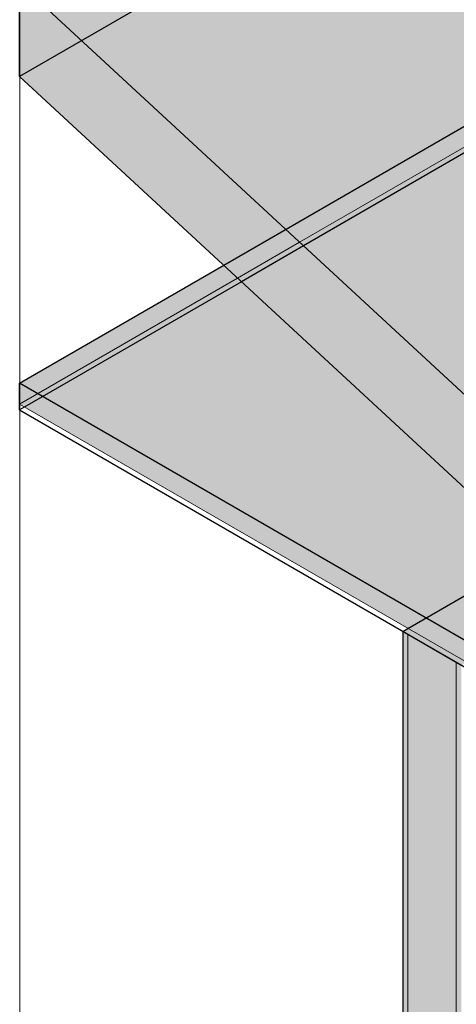
# Model space of a CAD drawing. Units: millimetres. Extents: x -973 to 7651, y -1425 to 4493.
# Drawn here: x 4794 to 5395, y 1399 to 2752 of the extents above; entities that cross this region are included whole.
import ezdxf

# ---------------------------------------------------------------- set-up
doc = ezdxf.new("R2010")
doc.units = ezdxf.units.MM
for name, color, linetype, lineweight in [('A-CLNG', 13, 'Continuous', 25), ('A-ROOF', 132, 'Continuous', 25), ('A-WALL', 113, 'Continuous', 25), ('A-WALL-FNSH', 113, 'Continuous', 25), ('G-ANNO-SYMB', 111, 'Continuous', 9), ('I-WALL', 2, 'Continuous', 25)]:
    doc.layers.add(name, color=color, linetype=linetype, lineweight=lineweight)

# ---------------------------------------------------------------- blocks, each defined once
blk = doc.blocks.new('rin_flues_arriva 752_rvt-3-Isometric View Back')
at = {"layer": 'A-CLNG', "lineweight": 5, "transparency": 33554483}
h = blk.add_hatch(color=31, dxfattribs=at)
h.paths.add_polyline_path([(446.1, 2356.3), (445.8, 2355.8), (445.4, 2356.4), (446.1, 2356.3)], flags=0)
h.paths.add_polyline_path([(55.4, 1763.2), (1426.3, 2554.7), (510.2, 3083.6), (465.9, 3058.1), (466.3, 2636.8), (467.8, 2634.1), (469.2, 2628.6), (469.5, 2615.8), (481.8, 2608.7), (481.8, 2603.7), (499.6, 2595.5), (510.6, 2601.9), (512.7, 2600.7), (512.7, 2580.2), (499.6, 2572.7), (490.5, 2577), (490.5, 2567.4), (477.4, 2559.8), (475.3, 2561.1), (475.3, 2575.4), (465.9, 2582), (465.9, 2518.3), (468.6, 2514.5), (470, 2508.5), (469.5, 2473.5), (467.8, 2468.7), (467.5, 2467.7), (467.9, 2465.6), (471.3, 2457.9), (490.3, 2424.9), (492.5, 2426.2), (508, 2398.7), (507.9, 2390.6), (508.6, 2388.3), (540.4, 2333.2), (544.2, 2320.6), (536.5, 2310.7), (519.4, 2306.3), (497.5, 2308.4), (476.7, 2316.6), (462.5, 2328.7), (446.1, 2356.3), (442.4, 2358), (441.3, 2358.9), (440.3, 2358.9), (440, 2359.9), (438.5, 2360.4), (423.5, 2386.3), (425.6, 2387.6), (400.8, 2431.6), (394.8, 2450.5), (393, 2460.6), (392.3, 2468.6), (391.4, 2469.9), (390, 2475.9), (390, 2508.5), (391.4, 2514.5), (393.5, 2517.5), (393.5, 2598), (390.4, 2602.6), (389.3, 2608.4), (389.3, 2628.8), (390.8, 2634.7), (393.5, 2639.1), (393.5, 3016.2), (-649.3, 2414.2), (11.7, 1803.6)], flags=0)
for points in [[(-13.9, 1723.2), (55.4, 1763.2), (-649.3, 2414.2), (-930.1, 2252.1), (-373.8, 1930.9)], [(-13.9, 1694.6), (-13.9, 1723.2), (-930.1, 2252.1), (-930.1, 2223.5), (-373.8, 1902.4)]]:
    blk.add_hatch(color=31, dxfattribs=at).paths.add_polyline_path(points, flags=0)
at = {"layer": 'A-ROOF', "lineweight": 5, "transparency": 33554483}
h = blk.add_hatch(color=84, dxfattribs=at)
h.paths.add_polyline_path([(392.6, 1579.6), (1832.9, 2411.1), (510.2, 3632.9), (-930.1, 2801.4), (269.2, 1693.5)], flags=0)
h.paths.add_polyline_path([(439.4, 2692.9), (420, 2696.3), (403.2, 2706.5), (393.5, 2720.8), (393.5, 3191.4), (388.1, 3192.3), (359.5, 3204.4), (341.3, 3219.4), (332.6, 3238.3), (332.6, 3250.6), (335.5, 3270), (349.8, 3287.8), (353.4, 3290), (353.4, 3317.8), (341.3, 3327.8), (332.6, 3346.6), (335.5, 3366.1), (349.8, 3383.8), (357, 3388.3), (359.2, 3394.8), (375.8, 3409.1), (400.5, 3418.6), (429.7, 3422), (458.9, 3418.6), (483.6, 3409.1), (500.2, 3394.8), (502.5, 3388.2), (518.1, 3375.3), (526.8, 3356.5), (523.9, 3337), (509.6, 3319.3), (506, 3317.2), (506, 3289.2), (518.1, 3279.3), (526.8, 3260.4), (526.6, 3246.6), (523.9, 3228.7), (509.6, 3210.9), (485.6, 3197.1), (465.9, 3191.8), (465.9, 2708.2), (456.2, 2697.3)], flags=0)
blk.add_hatch(color=84, dxfattribs=at).paths.add_polyline_path([(392.6, 1451.7), (392.6, 1579.6), (-930.1, 2801.4), (-930.1, 2673.5), (204.4, 1625.5)], flags=0)
at = {"layer": 'I-WALL', "lineweight": 5, "transparency": 33554458}
for color, points in [(8, [(-315.2, 1868.5), (-157.3, 1959.7), (-219.3, 2017), (-395.8, 1915.1), (-322.2, 1872.6)]), (8, [(-322.2, 1864.4), (-315.2, 1868.5), (-395.8, 1915.1), (-402.8, 1911), (-329.3, 1868.5)]), (254, [(-395.8, -134.4), (-395.8, 1906.9), (-402.8, 1911), (-402.8, -130.3)]), (8, [(-329.3, -172.7), (-329.3, 1868.5), (-395.8, 1906.9), (-395.8, -134.4), (-373.8, -147)]), (254, [(-322.2, -176.8), (-322.2, 1864.4), (-329.3, 1868.5), (-329.3, -172.7)])]:
    blk.add_hatch(color=color, dxfattribs=at).paths.add_polyline_path(points, flags=0)
at = {"layer": 'A-CLNG', "color": 253}
for p, q in [((-649.3, 2414.2), (393.5, 3016.2)), ((393.5, 2979.5), (-539.6, 2440.8)), ((-539.6, 2440.8), (-624.8, 2391.6)), ((-930.1, 2252.1), (-649.3, 2414.2)), ((-624.8, 2391.6), (-923, 2219.4)), ((-930.1, 2223.5), (-930.1, 2252.1)), ((-13.9, 1723.2), (-930.1, 2252.1)), ((-930.1, 2215.4), (-930.1, 2223.5)), ((-923, 2219.4), (-930.1, 2215.4)), ((-930.1, 2215.4), (-13.9, 1686.4))]:
    blk.add_line(p, q, dxfattribs=at)
at = {"layer": 'A-CLNG', "color": 63, "lineweight": 18}
for p, q in [((-545.1, 2445.8), (393.5, 2987.7)), ((-630.3, 2396.6), (-545.1, 2445.8))]:
    blk.add_line(p, q, dxfattribs=at)
at = {"layer": 'A-CLNG', "color": 133, "lineweight": 18}
for p, q in [((-930.1, 2223.5), (-630.3, 2396.6)), ((-13.9, 1694.6), (-930.1, 2223.5))]:
    blk.add_line(p, q, dxfattribs=at)
at = {"layer": 'A-ROOF', "color": 253}
for p, q in [((510.2, 3505.1), (-930.1, 2673.5)), ((-930.1, 2673.5), (-930.1, 2801.4)), ((392.6, 1579.6), (-930.1, 2801.4)), ((-930.1, 2673.5), (392.6, 1451.7))]:
    blk.add_line(p, q, dxfattribs=at)
at = {"layer": 'A-WALL', "color": 253}
blk.add_line((-329.3, 1868.5), (-395.8, 1906.9), dxfattribs=at)
at = {"layer": 'A-WALL', "color": 133, "lineweight": 18}
for p, q in [((-395.8, 1906.9), (-395.8, -134.4)), ((-329.3, 1868.5), (-329.3, -172.7))]:
    blk.add_line(p, q, dxfattribs=at)
at = {"layer": 'A-WALL-FNSH', "color": 253}
for p, q in [((-402.8, 1911), (-402.8, -130.3)), ((-395.8, 1906.9), (-402.8, 1911)), ((-322.2, 1864.4), (-329.3, 1868.5))]:
    blk.add_line(p, q, dxfattribs=at)
at = {"layer": 'I-WALL', "color": 253}
for p, q in [((-395.8, 1915.1), (-219.3, 2017)), ((-402.8, 1911), (-395.8, 1915.1))]:
    blk.add_line(p, q, dxfattribs=at)

msp = doc.modelspace()

# ---------------------------------------------------------------- linework, layer by layer
at = {"layer": 'G-ANNO-SYMB'}
msp.add_line((4794.3, 3660.8), (4794.3, -607.7), dxfattribs=at)

# ---------------------------------------------------------------- block references
at = {"color": 10, "lineweight": 5}
msp.add_blockref('rin_flues_arriva 752_rvt-3-Isometric View Back', (5724.3, 0), dxfattribs=at)

doc.saveas('drawing.dxf')
